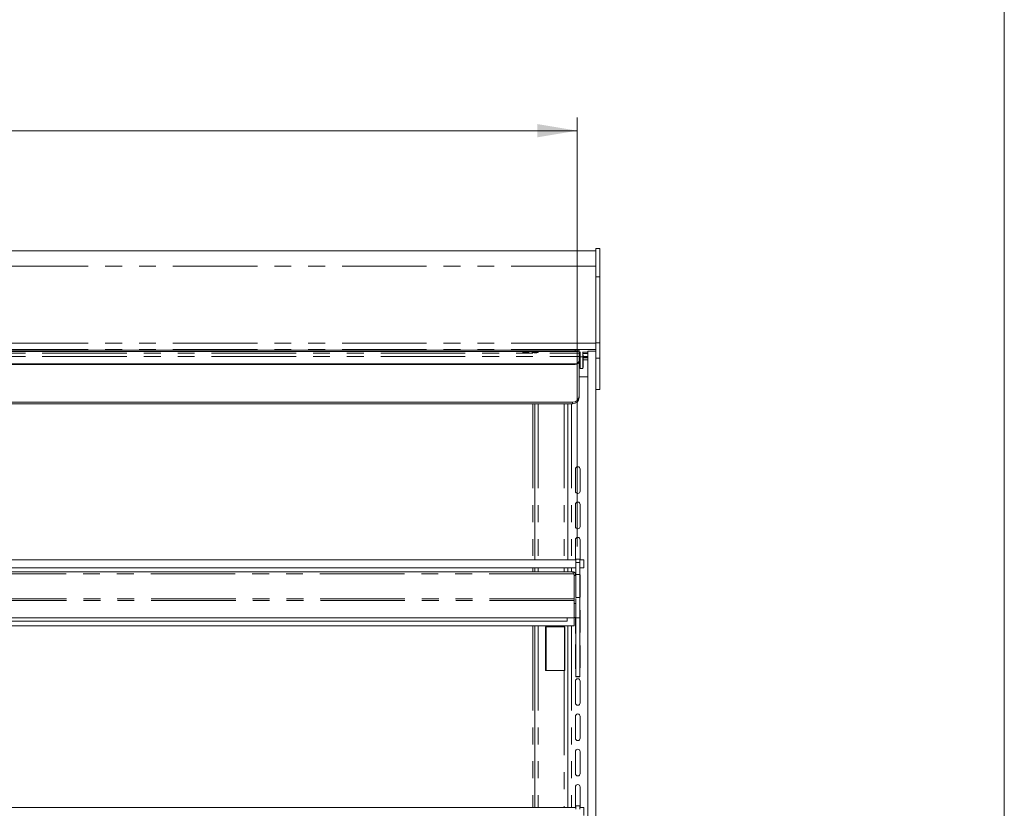
# Model space of a CAD drawing. Units: millimetres. Extents: x 0 to 586, y 0 to 420.
# Drawn here: x 506 to 580, y 206 to 265 of the extents above; entities that cross this region are included whole.
import ezdxf

# ---------------------------------------------------------------- set-up
doc = ezdxf.new("R2010")
doc.units = ezdxf.units.MM
doc.linetypes.add('PHANTOM', pattern=[12.7, 6.35, -1.27, 1.27, -1.27, 1.27, -1.27])
doc.styles.add('SLDTEXTSTYLE0', font='TXT', dxfattribs={"width": 0.605})
doc.dimstyles.new('SLDDIMSTYLE0', dxfattribs={"dimtxt": 3, "dimasz": 3, "dimexe": 0, "dimexo": 0.0625, "dimgap": 0.75, "dimtad": 0, "dimtih": 1, "dimtoh": 1, "dimdec": 1, "dimlfac": 10, "dimrnd": 1e-09, "dimzin": 12, "dimdsep": 46, "dimtxsty": 'SLDTEXTSTYLE0', "dimsah": 1, "dimcen": 0.09, "dimadec": 0, "dimazin": 3, "dimtfac": 1, "dimtofl": 0, "dimtmove": 0, "dimatfit": 3, "dimfxl": 0, "dimfrac": 2, "dimtolj": 1, "dimtzin": 12, "dimarcsym": 0})

# ---------------------------------------------------------------- blocks, each defined once
blk = doc.blocks.new('_D_21')
at = {"color": 7, "linetype": 'Continuous', "lineweight": 0, "transparency": 16777216}
for p, q in [((431.608, 225.66), (431.608, 257.872)), ((547.808, 225.66), (547.808, 257.872)), ((431.608, 256.872), (547.808, 256.872))]:
    blk.add_line(p, q, dxfattribs=at)
for points in [[(431.608, 256.872), (434.608, 256.372), (434.608, 257.372)], [(547.808, 256.872), (544.808, 257.372), (544.808, 256.372)]]:
    blk.add_solid(points, dxfattribs=at)
at = {"color": 7, "linetype": 'Continuous', "lineweight": 0, "transparency": 16777216, "char_height": 3, "attachment_point": 1, "style": 'SLDTEXTSTYLE0'}
for s, insert in [('- Shelf', (491.009, 260.74, 1.254)), ('1162', (480.718, 260.74, 1.254))]:
    blk.add_mtext(s, dxfattribs=dict(at, insert=insert))

msp = doc.modelspace()

# ---------------------------------------------------------------- linework, layer by layer
at = {"color": 7, "linetype": 'Continuous', "lineweight": 0}
msp.add_line((579.873, 9.004), (579.873, 411.004), dxfattribs=at)
at = {"color": 7, "linetype": 'Continuous', "lineweight": 15}
for p, q in [((549.208, 247.851), (430.208, 247.851)), ((549.508, 248.035), (549.208, 248.035)), ((549.208, 248.035), (549.208, 245.902)), ((549.508, 248.035), (549.508, 245.902)), ((549.208, 245.902), (549.208, 240.952)), ((549.508, 245.902), (549.508, 240.952)), ((431.758, 240.396), (547.658, 240.396)), ((431.758, 240.297), (547.658, 240.297)), ((543.733, 240.251), (543.733, 240.217)), ((544.183, 240.217), (544.183, 240.251)), ((544.433, 240.251), (544.433, 240.217)), ((544.883, 240.217), (544.883, 240.251)), ((547.958, 240.378), (547.958, 240.278)), ((547.958, 240.278), (547.958, 240.163)), ((548.044, 240.271), (548.044, 239.892)), ((548.244, 240.271), (548.244, 239.892)), ((549.208, 240.333), (548.608, 240.333)), ((548.608, 172.496), (548.608, 240.333)), ((549.208, 240.952), (549.208, 239.8)), ((549.508, 240.952), (549.508, 239.8)), ((547.958, 240.163), (547.958, 239.934)), ((548.044, 240.153), (547.958, 240.153)), ((548.044, 240.087), (547.958, 240.087)), ((548.044, 239.987), (547.958, 239.987)), ((547.958, 239.934), (547.958, 239.638)), ((547.958, 239.679), (548.044, 239.679)), ((547.958, 239.638), (547.958, 239.598)), ((547.958, 239.598), (547.958, 236.962)), ((548.244, 239.892), (548.044, 239.892)), ((548.608, 240.153), (548.244, 240.153)), ((548.246, 239.921), (548.245, 240.153)), ((548.246, 239.921), (548.246, 239.323)), ((548.608, 239.921), (548.246, 239.921)), ((548.246, 239.679), (548.408, 239.679)), ((549.208, 239.8), (549.208, 239.775)), ((549.208, 172.496), (549.208, 239.775)), ((549.508, 239.8), (549.508, 237.449)), ((431.758, 239.363), (547.658, 239.363)), ((431.758, 239.323), (547.658, 239.323)), ((548.045, 239.03), (548.245, 239.03)), ((547.958, 238.392), (548.608, 238.391)), ((549.508, 237.449), (549.208, 237.449)), ((547.958, 236.962), (547.958, 236.841)), ((547.458, 236.503), (431.958, 236.503)), ((547.458, 236.383), (431.958, 236.383)), ((544.627, 236.383), (544.627, 224.66)), ((547.108, 236.383), (547.108, 224.66)), ((547.678, 231.471), (547.678, 229.821)), ((548.028, 229.821), (548.028, 231.471)), ((547.678, 228.821), (547.678, 227.171)), ((548.028, 227.171), (548.028, 228.821)), ((547.678, 226.171), (547.678, 224.66)), ((548.028, 224.66), (548.028, 226.171)), ((548.003, 224.71), (547.703, 224.71)), ((547.703, 224.46), (547.703, 224.71)), ((548.003, 224.46), (548.003, 224.71)), ((431.713, 224.66), (547.703, 224.66)), ((431.713, 224.06), (547.703, 224.06)), ((544.627, 224.06), (544.627, 223.776)), ((547.108, 224.06), (547.108, 223.776)), ((547.703, 223.56), (547.703, 224.46)), ((548.003, 224.66), (548.308, 224.66)), ((548.003, 223.56), (548.003, 224.46)), ((548.308, 224.06), (548.003, 224.06)), ((548.308, 224.66), (548.308, 224.06)), ((547.419, 223.776), (431.997, 223.776)), ((547.543, 223.612), (547.576, 223.555)), ((547.576, 223.555), (547.576, 221.74)), ((547.576, 223.528), (547.583, 223.492)), ((547.583, 223.492), (547.703, 223.492)), ((547.583, 223.492), (547.583, 221.74)), ((547.703, 221.848), (547.703, 223.56)), ((547.703, 223.56), (548.003, 223.56)), ((548.003, 221.848), (548.003, 223.56)), ((548.028, 221.871), (548.028, 223.521)), ((547.703, 221.848), (548.003, 221.848)), ((547.703, 221.77), (547.703, 221.389)), ((548.003, 220.309), (548.003, 221.848)), ((547.583, 221.74), (547.576, 221.74)), ((547.583, 221.62), (547.583, 221.74)), ((547.583, 220.306), (547.583, 221.62)), ((547.583, 221.389), (547.703, 221.389)), ((547.703, 220.326), (547.703, 221.389)), ((547.583, 220.306), (431.833, 220.306)), ((547.058, 220.306), (547.058, 220.067)), ((547.576, 219.706), (547.576, 220.306)), ((547.583, 220.326), (547.703, 220.326)), ((547.678, 220.326), (547.678, 219.221)), ((547.703, 220.309), (547.703, 220.326)), ((547.703, 220.309), (548.003, 220.309)), ((547.703, 215.918), (547.703, 220.309)), ((548.003, 215.918), (548.003, 220.309)), ((548.028, 219.221), (548.028, 220.871)), ((547.576, 219.706), (431.841, 219.706)), ((547.058, 220.067), (432.358, 220.067)), ((544.627, 219.706), (544.627, 206.076)), ((545.443, 219.647), (546.844, 219.647)), ((545.443, 216.347), (545.443, 219.647)), ((546.883, 219.647), (546.844, 219.647)), ((546.868, 216.347), (546.868, 219.647)), ((546.883, 216.347), (546.883, 219.647)), ((547.108, 219.706), (547.108, 206.076)), ((547.678, 218.221), (547.678, 216.571)), ((548.028, 216.571), (548.028, 218.221)), ((546.844, 216.347), (545.443, 216.347)), ((546.844, 216.347), (546.883, 216.347)), ((547.703, 215.918), (548.003, 215.918)), ((547.703, 215.9), (547.703, 215.918)), ((547.703, 215.9), (548.003, 215.9)), ((547.703, 215.892), (547.703, 215.9)), ((547.703, 215.892), (548.003, 215.892)), ((548.003, 215.9), (548.003, 215.918)), ((548.003, 215.892), (548.003, 215.9)), ((547.678, 215.571), (547.678, 213.921)), ((548.028, 213.921), (548.028, 215.571)), ((547.678, 212.921), (547.678, 211.271)), ((548.028, 211.271), (548.028, 212.921)), ((547.678, 210.271), (547.678, 208.621)), ((548.028, 208.621), (548.028, 210.271)), ((547.678, 207.621), (547.678, 206.076)), ((548.028, 206.076), (548.028, 207.621)), ((431.713, 206.076), (547.703, 206.076)), ((548.003, 206.209), (547.703, 206.209)), ((547.703, 205.959), (547.703, 206.209)), ((548.003, 205.959), (548.003, 206.209)), ((548.003, 206.076), (548.308, 206.076)), ((548.308, 206.076), (548.308, 205.476))]:
    msp.add_line(p, q, dxfattribs=at)
at = {"color": 8, "linetype": 'PHANTOM', "lineweight": 0}
for p, q in [((549.208, 246.711), (430.208, 246.711)), ((549.508, 245.902), (549.208, 245.902)), ((549.208, 240.923), (430.208, 240.923)), ((549.208, 240.441), (430.208, 240.441)), ((547.658, 240.297), (547.658, 240.396)), ((548.044, 240.251), (547.958, 240.251)), ((548.608, 240.251), (548.244, 240.251)), ((549.508, 240.952), (549.208, 240.952)), ((431.458, 240.163), (547.958, 240.163)), ((431.458, 239.934), (547.958, 239.934)), ((549.508, 239.8), (549.208, 239.8)), ((547.658, 239.323), (547.658, 239.363)), ((544.486, 236.383), (544.486, 224.66)), ((544.891, 236.383), (544.891, 224.66)), ((546.844, 236.383), (546.844, 224.66)), ((547.392, 236.383), (547.392, 224.66)), ((547.458, 236.383), (547.458, 236.503)), ((544.486, 224.06), (544.486, 223.776)), ((544.891, 224.06), (544.891, 223.776)), ((546.844, 224.06), (546.844, 223.776)), ((547.392, 224.06), (547.392, 223.776)), ((547.703, 224.46), (548.003, 224.46)), ((547.543, 223.612), (431.874, 223.612)), ((547.583, 221.62), (431.833, 221.62)), ((547.576, 221.74), (431.841, 221.74)), ((544.486, 219.706), (544.486, 206.076)), ((544.891, 219.706), (544.891, 206.076)), ((545.492, 219.647), (545.492, 216.347)), ((546.844, 219.706), (546.844, 219.647)), ((547.392, 219.706), (547.392, 206.076)), ((546.844, 216.347), (546.844, 206.076))]:
    msp.add_line(p, q, dxfattribs=at)
at = {"color": 7, "linetype": 'Continuous', "lineweight": 15, "flags": 128}
for points in [[(548.246, 239.323), (548.246, 239.196), (548.246, 239.105), (548.245, 239.05), (548.245, 239.031), (548.245, 239.047), (548.245, 239.099), (548.245, 239.187), (548.244, 239.311), (548.244, 239.47), (548.244, 239.664), (548.244, 239.892)], [(548.408, 239.851), (548.311, 239.85), (548.246, 239.847)], [(547.703, 223.611), (547.692, 223.588), (547.678, 223.521)], [(548.028, 223.521), (548.015, 223.588), (548.003, 223.611)], [(548.003, 221.781), (548.015, 221.804), (548.028, 221.871)], [(548.028, 220.871), (548.015, 220.938), (548.003, 220.961)], [(547.678, 219.221), (547.692, 219.154), (547.703, 219.131)], [(548.003, 219.131), (548.015, 219.154), (548.028, 219.221)], [(547.703, 218.311), (547.692, 218.288), (547.678, 218.221)], [(548.028, 218.221), (548.015, 218.288), (548.003, 218.311)], [(547.678, 216.571), (547.692, 216.504), (547.703, 216.481)], [(548.003, 216.481), (548.015, 216.504), (548.028, 216.571)]]:
    msp.add_lwpolyline(points, dxfattribs=at)
at = {"color": 7, "linetype": 'Continuous', "lineweight": 15}
for centre, radius, start, end in [((543.958, 238.815), 1.454, 81.09586, 98.90414), ((544.658, 238.815), 1.454, 81.09586, 98.90414), ((547.733, 239.188), 1.211, 79.27711, 93.53706), ((547.733, 239.088), 1.211, 79.27711, 93.53706), ((543.958, 241.653), 1.454, 261.09586, 278.90414), ((544.658, 241.653), 1.454, 261.09586, 278.90414), ((547.67, 239.651), 0.288, 267.61012, 357.39185), ((547.67, 239.611), 0.288, 267.61012, 357.39185), ((810.019, 239.866), 261.975, 179.99425, 180.18264), ((548.407, 242.531), 2.716, 266.60585, 274.2568), ((548.431, 237.591), 2.26, 85.48976, 90.56541), ((548.414, 246.053), 6.374, 269.95172, 271.74981), ((547.479, 236.983), 0.48, 267.61012, 357.39185), ((547.479, 236.863), 0.48, 267.61012, 357.39185), ((547.853, 231.471), 0.175, 0, 180), ((547.853, 229.821), 0.175, 180, 0), ((547.853, 228.821), 0.175, 0, 180), ((547.853, 227.171), 0.175, 180, 0), ((547.853, 226.171), 0.175, 0, 180), ((547.853, 215.571), 0.175, 0, 180), ((547.853, 213.921), 0.175, 180, 0), ((547.853, 212.921), 0.175, 0, 180), ((547.853, 211.271), 0.175, 180, 0), ((547.853, 210.271), 0.175, 0, 180), ((547.853, 208.621), 0.175, 180, 0), ((547.853, 207.621), 0.175, 0, 180)]:
    msp.add_arc(centre, radius, start, end, dxfattribs=at)
for points in [[(547.543, 223.612), (547.533, 223.636), (547.512, 223.682), (547.481, 223.735), (547.45, 223.77), (547.43, 223.774), (547.419, 223.776)], [(547.419, 223.776), (547.457, 223.772), (547.531, 223.763), (547.625, 223.698), (547.691, 223.604), (547.699, 223.529), (547.703, 223.492)]]:
    msp.add_open_spline(points, degree=3, dxfattribs=at)

# ---------------------------------------------------------------- dimensions: what is measured, and where the dimension line sits
at = {"color": 7, "linetype": 'Continuous', "lineweight": 0}
dim = msp.add_linear_dim(base=(547.808, 259.175), p1=(431.608, 224.66), p2=(547.808, 224.66), text='<> - Shelf', dimstyle='SLDDIMSTYLE0', dxfattribs=at)
dim.commit()
dim.dimension.update_dxf_attribs({"geometry": '_D_21', "text_midpoint": (491.83, 259.175), "dimtype": 160})

doc.saveas('drawing.dxf')
